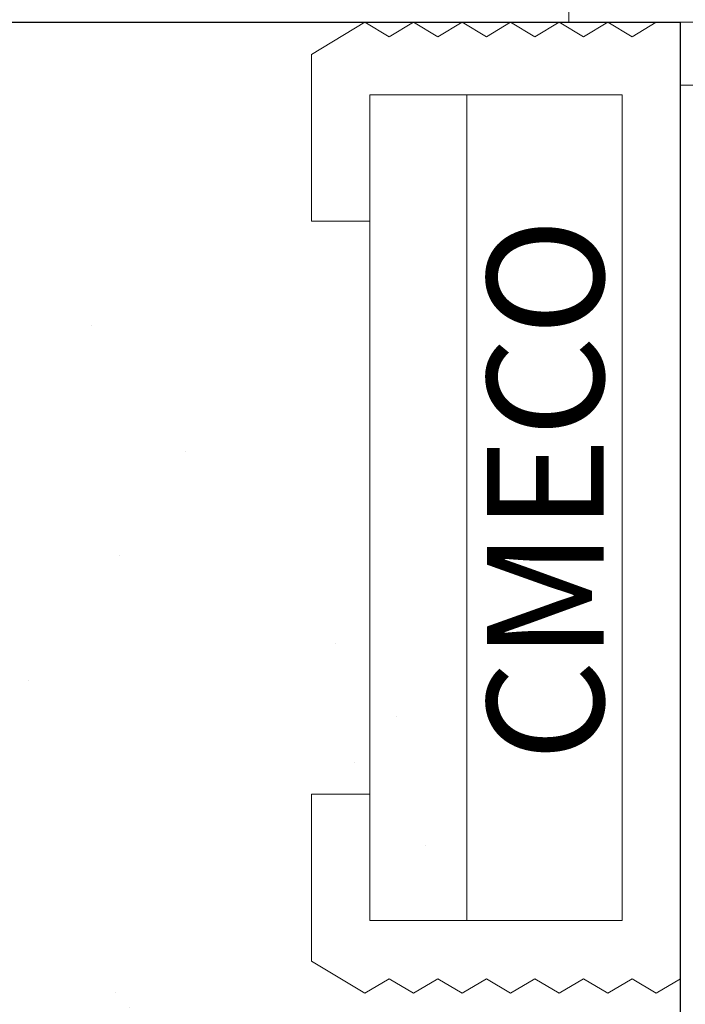
# Model space of a CAD drawing. Units: millimetres. Extents: x 0 to 840, y 0 to 594.
# Drawn here: x 263 to 277, y 221 to 242 of the extents above; entities that cross this region are included whole.
import ezdxf
from ezdxf.enums import TextEntityAlignment as Align

# ---------------------------------------------------------------- set-up
doc = ezdxf.new("R2010")
doc.units = ezdxf.units.MM
for name, color, linetype, lineweight in [('Cota', 5, 'Continuous', 20), ('PERFIL_ALVENARIA', 190, 'Continuous', 30), ('PERFIL_COMPONENTES', 240, 'Continuous', 15), ('PERFIL_PERFIS', 4, 'Continuous', 25), ('PERFIL_PROJEÇÕES', 3, 'Continuous', 15), ('PERFIL_TEXTO', 30, 'Continuous', 18)]:
    doc.layers.add(name, color=color, linetype=linetype, lineweight=lineweight)
doc.styles.add('Style-Arial', font='arial.ttf')

# ---------------------------------------------------------------- blocks, each defined once
blk = doc.blocks.new('CM ECOLINE')
at = {"color": 0}
for p, q in [((1.3, 9), (0, 9)), ((0, 9), (0, 0)), ((1.3, 4.902), (1.3, 9)), ((1.001, 4.402), (1.3, 4.902)), ((1.3, 3.902), (1.001, 4.402)), ((1.3, -0.498), (1.3, 3.902)), ((0, 0), (-18.4, 0)), ((-18.4, 0), (-18.7, -0.498)), ((-18.7, -0.498), (-18.4, -0.998)), ((1.001, -0.998), (1.3, -0.498)), ((-18.4, -0.998), (-18.7, -1.499)), ((1.3, -1.499), (1.001, -0.998)), ((-17.198, -6.401), (-17.198, -1.199)), ((-17.198, -1.199), (-0.198, -1.199)), ((-0.198, -1.199), (-0.198, -6.401)), ((-18.7, -1.499), (-18.4, -1.999)), ((1.001, -1.999), (1.3, -1.499)), ((-18.4, -1.999), (-18.7, -2.499)), ((1.3, -2.499), (1.001, -1.999)), ((-18.7, -2.499), (-18.4, -3)), ((1.001, -3), (1.3, -2.499)), ((-18.4, -3), (-18.7, -3.5)), ((1.3, -3.5), (1.001, -3)), ((-18.7, -3.5), (-18.4, -3.998)), ((1.001, -3.998), (1.3, -3.5)), ((-18.4, -3.998), (-18.7, -4.498)), ((1.3, -4.498), (1.001, -3.998)), ((-18.7, -4.498), (-18.4, -4.999)), ((1.001, -4.999), (1.3, -4.498)), ((-18.4, -4.999), (-18.7, -5.499)), ((1.3, -5.499), (1.001, -4.999)), ((-18.7, -5.499), (-18.4, -5.999)), ((1.001, -5.999), (1.3, -5.499)), ((-18.4, -5.999), (-18.7, -6.5)), ((1.3, -6.5), (1.001, -5.999)), ((-14.6, -6.401), (-17.198, -6.401)), ((-14.599, -7.602), (-14.6, -6.401)), ((-0.198, -6.401), (-2.799, -6.401)), ((-2.799, -6.401), (-2.799, -7.602)), ((-18.7, -6.5), (-18.036, -7.602)), ((0.637, -7.602), (1.3, -6.5)), ((-18.036, -7.602), (-14.599, -7.602)), ((-2.799, -7.602), (0.637, -7.602))]:
    blk.add_line(p, q, dxfattribs=at)
blk = doc.blocks.new('CMECO')
at = {"layer": 'Cota', "color": 0, "linetype": 'ByBlock', "ltscale": 2}
blk.add_blockref('CM ECOLINE', (-1.301, 0), dxfattribs=at)
blk = doc.blocks.new('NYL-190')
at = {"linetype": 'Continuous'}
for p, q in [((1.3, 11.3), (0, 11.3)), ((0, 11.3), (0, 0))]:
    blk.add_line(p, q, dxfattribs=at)

msp = doc.modelspace()

# ---------------------------------------------------------------- hatches: boundary and pattern name
at = {"layer": 'PERFIL_ALVENARIA'}
h = msp.add_hatch(dxfattribs=at)
h.set_pattern_fill('AR-SAND', color=256, scale=0.2, angle=90, style=0)
h.set_pattern_definition([(127.5, (825.559, 53.44), (-9.78826, -0.32001), [0, -7.7216, 0, -8.636, 0, -8.255]), (97.5, (825.559, 53.44), (-14.3365, 8.99047), [0, -4.1656, 0, -6.9596, 0, -2.667]), (57.5, (825.559, 47.192), (-0.02874, 15.81985), [0, -2.54, 0, -9.144, 0, -11.938]), (47.5, (825.559, 47.192), (-4.4586, 15.27113), [0, -1.27, 0, -5.9944, 0, -6.858])])
edge = h.paths.add_edge_path()
edge.add_line((240.457, 241.53), (240.457, 226.53))
edge.add_line((240.457, 226.53), (256.658, 226.53))
edge.add_line((256.658, 226.53), (256.658, 145.429))
edge.add_line((256.658, 145.429), (276.758, 145.429))
edge.add_line((276.758, 145.429), (276.758, 186.47))
edge.add_line((276.758, 186.47), (268.858, 186.47))
edge.add_line((268.858, 186.47), (268.858, 197.755))
edge.add_line((268.858, 197.755), (269.958, 197.755))
edge.add_line((269.958, 197.755), (269.958, 199.178))
edge.add_line((269.958, 199.178), (275.555, 199.178))
edge.add_line((275.555, 199.178), (275.555, 201.059))
edge.add_line((275.555, 201.059), (271.928, 201.059))
edge.add_line((271.928, 201.059), (271.928, 207.359))
edge.add_line((271.928, 207.359), (275.766, 207.359))
edge.add_line((275.766, 207.359), (275.766, 220.699))
edge.add_line((275.766, 220.699), (271.928, 220.699))
edge.add_line((271.928, 220.699), (271.928, 226.999))
edge.add_line((271.928, 226.999), (275.555, 226.999))
edge.add_line((275.555, 226.999), (275.555, 228.822))
edge.add_line((275.555, 228.822), (269.958, 228.822))
edge.add_line((269.958, 228.822), (269.958, 229.12))
edge.add_arc((270.258, 229.122), 0.3, 179.9997, 180.3619, ccw=False)
edge.add_line((269.958, 229.122), (269.958, 230.186))
edge.add_line((269.958, 230.186), (269.958, 230.245))
edge.add_line((269.958, 230.245), (268.858, 230.245))
edge.add_line((268.858, 230.245), (268.858, 241.53))
edge.add_line((268.858, 241.53), (240.457, 241.53))

# ---------------------------------------------------------------- linework, layer by layer
for p in [(240.457, 241.53), (276.758, 145.429)]:
    msp.add_line(p, (276.758, 241.53), dxfattribs=at)
at = {"layer": 'PERFIL_PROJEÇÕES'}
msp.add_line((272.357, 223.031), (272.357, 240.031), dxfattribs=at)
msp.add_lwpolyline([(275.559, 223.031), (275.559, 240.031), (270.357, 240.031), (270.357, 223.031)], close=True, dxfattribs=at)

# ---------------------------------------------------------------- block references
at = {"layer": 'PERFIL_COMPONENTES', "rotation": 90}
msp.add_blockref('NYL-190', (285.758, 241.53), dxfattribs=at)
at = {"layer": 'PERFIL_PERFIS', "xscale": -1, "rotation": 270}
msp.add_blockref('CMECO', (276.758, 241.53), dxfattribs=at)

# ---------------------------------------------------------------- texts
at = {"layer": 'PERFIL_TEXTO', "style": 'Style-Arial'}
msp.add_text('CMECO', height=2.4, rotation=90, dxfattribs=at).set_placement((273.975, 231.899), align=Align.MIDDLE_CENTER)

doc.saveas('drawing.dxf')
